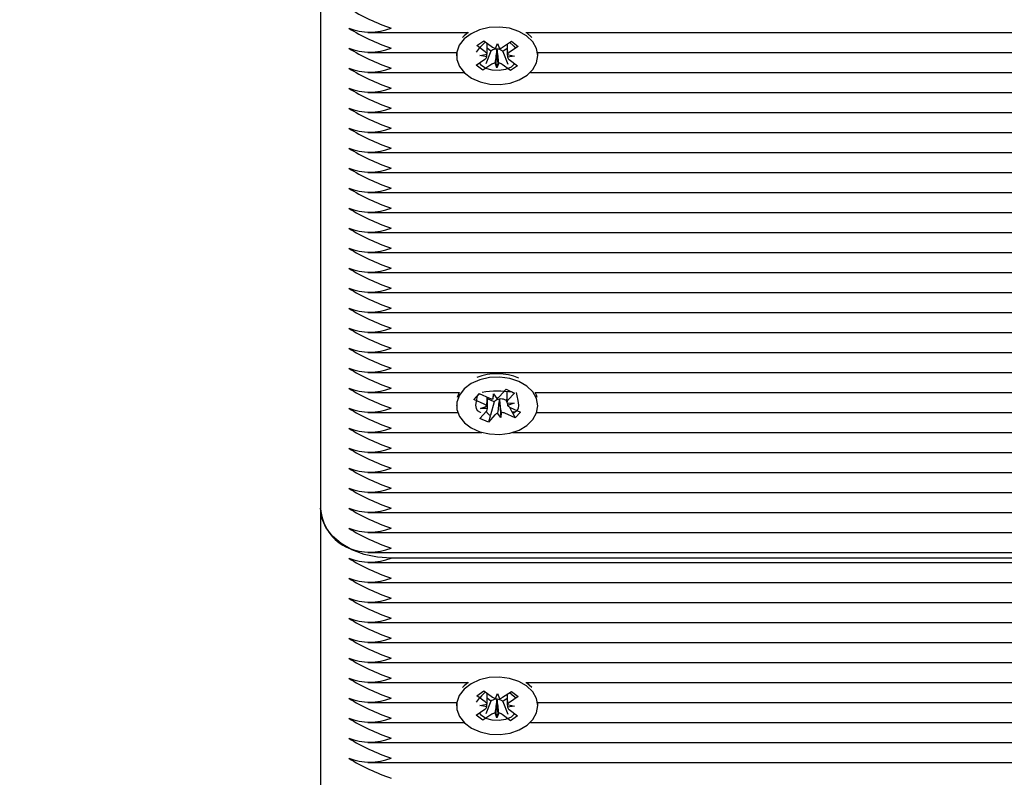
# Paper-space layout 'Основные габаритные размеры' of a CAD drawing. Units: millimetres. Extents: x 5.7 to 18.9, y 3 to 14.2.
# Drawn here: x 9.9 to 10, y 8.2 to 8.3 of the extents above; entities that cross this region are included whole.
import ezdxf

# ---------------------------------------------------------------- set-up
doc = ezdxf.new("R2010")
doc.units = ezdxf.units.MM
doc.header["$LTSCALE"] = 100
doc.header["$PDSIZE"] = -1
doc.linetypes.add('SLD-Сплошная', pattern=[0])
doc.layers.add('ПРИМЕЧАНИЯ', color=7, linetype='SLD-Сплошная')
doc.styles.add('SLDTEXTSTYLE1', font='isocpeui.ttf')
doc.dimstyles.new('SLDDIMSTYLE0', dxfattribs={"dimtxt": 0.3, "dimasz": 0.3, "dimexe": 0, "dimexo": 0.0625, "dimgap": 0.075, "dimtad": 2, "dimrnd": 1e-09, "dimzin": 12, "dimdsep": 46, "dimtxsty": 'SLDTEXTSTYLE1', "dimsah": 1, "dimcen": 0.09, "dimadec": 0, "dimazin": 3, "dimtfac": 1, "dimtdec": 3, "dimtofl": 0, "dimtmove": 0, "dimatfit": 3, "dimfxl": 1, "dimfrac": 2, "dimtolj": 1, "dimtzin": 12, "dimarcsym": 0})

# ---------------------------------------------------------------- blocks, each defined once
blk = doc.blocks.new('_D_6')
at = {"layer": 'Defpoints', "color": 0, "transparency": 16777216}
for p in [(5.707921554704034, 10.15344995486845), (17.32666129202187, 6.730862765071513), (17.32666129202187, 3.072203143294497)]:
    blk.add_point(p, dxfattribs=at)
at = {"layer": 'ПРИМЕЧАНИЯ', "color": 0, "lineweight": -2, "transparency": 16777216}
for p, q in [((5.707921554704034, 10.09094995486845), (5.707921554704034, 3.072203143294496)), ((17.32666129202187, 6.668362765071513), (17.32666129202187, 3.072203143294497)), ((6.007921554704033, 3.072203143294497), (17.02666129202187, 3.072203143294497))]:
    blk.add_line(p, q, dxfattribs=at)
at = {"layer": 'ПРИМЕЧАНИЯ', "color": 0, "transparency": 16777216}
for points in [[(6.007921554704033, 3.122203143294497), (6.007921554704033, 3.022203143294497), (5.707921554704034, 3.072203143294497)], [(17.02666129202187, 3.122203143294497), (17.02666129202187, 3.022203143294497), (17.32666129202187, 3.072203143294497)]]:
    blk.add_solid(points, dxfattribs=at)
at = {"layer": 'ПРИМЕЧАНИЯ', "color": 0, "transparency": 16777216, "insert": (11.51729142336296, 3.447203143294497), "char_height": 0.3, "attachment_point": 2, "style": 'SLDTEXTSTYLE1'}
blk.add_mtext('\\A1;11.62', dxfattribs=at)
blk = doc.blocks.new('*D19')
at = {"layer": 'Defpoints', "color": 0, "transparency": 16777216}
for p in [(7.707921554704032, 10.17944995486847), (15.82366513220368, 6.761546683107343), (15.82366513220368, 3.730466133816577)]:
    blk.add_point(p, dxfattribs=at)
at = {"layer": 'ПРИМЕЧАНИЯ', "color": 0, "lineweight": -2, "transparency": 16777216}
for p, q in [((7.707921554704032, 10.11694995486847), (7.707921554704032, 3.730466133816577)), ((15.82366513220368, 6.699046683107343), (15.82366513220368, 3.730466133816577)), ((8.007921554704032, 3.730466133816577), (15.52366513220367, 3.730466133816577))]:
    blk.add_line(p, q, dxfattribs=at)
at = {"layer": 'ПРИМЕЧАНИЯ', "color": 0, "transparency": 16777216}
for points in [[(8.007921554704032, 3.780466133816577), (8.007921554704032, 3.680466133816577), (7.707921554704032, 3.730466133816577)], [(15.52366513220367, 3.780466133816577), (15.52366513220367, 3.680466133816577), (15.82366513220368, 3.730466133816577)]]:
    blk.add_solid(points, dxfattribs=at)
at = {"layer": 'ПРИМЕЧАНИЯ', "color": 0, "transparency": 16777216, "insert": (11.76579334345385, 3.955466133816577), "char_height": 0.3, "attachment_point": 5, "style": 'SLDTEXTSTYLE1'}
blk.add_mtext('\\A1;8.12', dxfattribs=at)

psp = doc.layouts.new('Основные габаритные размеры')

# ---------------------------------------------------------------- linework, layer by layer
at = {"color": 7, "linetype": 'SLD-Сплошная', "lineweight": 25}
for p, q in [((9.931954450045003, 8.308598007677864), (9.931954450045001, 8.216674126123612)), ((9.93864527781538, 8.283970590679894), (9.952908606599454, 8.283970590679894)), ((9.961000293490601, 8.283970590679894), (10.64890192349717, 8.283970590679894)), ((9.961874622158962, 8.283231001238283), (9.961119811729205, 8.283929788287855)), ((9.954069040788186, 8.28209328305742), (9.955083215806946, 8.282775723176158)), ((9.955258201661898, 8.281209676409519), (9.954069040788186, 8.28209328305742)), ((9.955083215806946, 8.282775723176158), (9.95627237668066, 8.281892116528256)), ((9.956075400412079, 8.281315827101416), (9.955532559218078, 8.281719185552205)), ((9.956725157050268, 8.281696535269958), (9.95701489767654, 8.282391760186613)), ((9.95701489767654, 8.282391760186613), (9.957255573186698, 8.281687238966624)), ((9.957721500514548, 8.281866718555255), (9.958971109019812, 8.282707582272977)), ((9.958373038228109, 8.281710481474768), (9.95774310480856, 8.28128659819064)), ((9.959936225091228, 8.281990452239905), (9.958686616585974, 8.281149588522183)), ((9.958971109019812, 8.282707582272977), (9.959936225091228, 8.281990452239905)), ((9.93864527781538, 8.281142163555149), (9.951205090020894, 8.281142163555149)), ((9.951204450045001, 8.281126909228767), (9.951204450045001, 8.280667289820995)), ((9.95451568066602, 8.280710032751161), (9.955512024130297, 8.280880216036458)), ((9.955498877172058, 8.280505155189536), (9.95451568066602, 8.280710032751161)), ((9.956075400412079, 8.281315827101416), (9.955323764039118, 8.279539275034583)), ((9.956187399575454, 8.281391191531556), (9.956075400412079, 8.281315827101416)), ((9.956916784822631, 8.281516094132494), (9.956891219141799, 8.28159093167887)), ((9.956916784822631, 8.281516094132494), (9.956894002413454, 8.278942819455363)), ((9.956947562430084, 8.281589944181956), (9.956916784822631, 8.281516094132494)), ((9.95774310480856, 8.28128659819064), (9.957636523409331, 8.281365793558548)), ((9.95774310480856, 8.28128659819064), (9.95845838208318, 8.27948433635882)), ((9.959393219423974, 8.28062454689081), (9.958396875959693, 8.280454363605521)), ((9.958410022917937, 8.280829424452438), (9.959393219423974, 8.28062454689081)), ((9.962703810069161, 8.281142163555149), (10.64998108679172, 8.281142163555149)), ((9.962704450045, 8.280667289820995), (9.962704450045, 8.281126909228767)), ((9.953972674998761, 8.279344127402071), (9.955222283504023, 8.280184991119794)), ((9.95493779107019, 8.278626997368997), (9.953972674998761, 8.279344127402071)), ((9.95618739957545, 8.279467861086724), (9.95493779107019, 8.278626997368997)), ((9.956894002413454, 8.278942819455363), (9.956653326903295, 8.279647340675346)), ((9.957183743039723, 8.279638044372023), (9.956894002413454, 8.278942819455363)), ((9.958825684283056, 8.27855885646582), (9.957636523409336, 8.279442463113721)), ((9.958650698428094, 8.280124903232466), (9.959839859301816, 8.27924129658456)), ((9.959839859301816, 8.27924129658456), (9.958825684283056, 8.27855885646582)), ((9.938645277815379, 8.278313736430402), (9.952265732429783, 8.278313736430402)), ((9.95495235239263, 8.278661414207257), (9.95493779107019, 8.278626997368997)), ((9.958804399279881, 8.27861248762421), (9.958825684283056, 8.27855885646582)), ((9.96164316766022, 8.278313736430402), (10.64998108679172, 8.278313736430402)), ((9.938645277815379, 8.275485309305655), (10.64914885786076, 8.275485309305655)), ((9.938645277815379, 8.27265688218091), (10.64827880939211, 8.27265688218091)), ((9.938645277815379, 8.269828455056164), (10.64838515612142, 8.269828455056164)), ((9.938645277815379, 8.267000027931417), (10.64949992599224, 8.267000027931417)), ((9.93864527781538, 8.264171600806671), (10.64998108679172, 8.264171600806671)), ((9.938645277815379, 8.261343173681924), (10.64998108679172, 8.261343173681924)), ((9.93864527781538, 8.258514746557177), (10.64859559523092, 8.258514746557177)), ((9.938645277815377, 8.255686319432431), (10.64813896923362, 8.255686319432431)), ((9.938645277815379, 8.252857892307686), (10.6486437344798, 8.252857892307686)), ((9.938645277815379, 8.25002946518294), (10.6499030843676, 8.25002946518294)), ((9.93864527781538, 8.247201038058193), (10.64986227458158, 8.247201038058193)), ((9.938645277815379, 8.244372610933446), (10.64908210244032, 8.244372610933446)), ((9.93864527781538, 8.241544183808701), (10.64805886832996, 8.2415441838087)), ((9.938645277815379, 8.238715756683956), (10.64801023043509, 8.238715756683956)), ((9.938645277815379, 8.235887329559208), (10.64893371300691, 8.235887329559208)), ((9.938645277815377, 8.233058902434461), (9.95159609256007, 8.233058902434461)), ((9.95157153790472, 8.233058902434461), (9.951287825348034, 8.232319312992853)), ((9.957285251727553, 8.232465229212044), (9.95820758818369, 8.233495986327387)), ((9.95820758818369, 8.233495986327387), (9.959390657730847, 8.232966672409864)), ((9.958309497193172, 8.233183591127762), (9.958309497193172, 8.231884132130512)), ((9.959390657730847, 8.232966672409864), (9.958468321274719, 8.231935915294521)), ((9.959079925529815, 8.233058902434461), (9.959102542178936, 8.233058902434461)), ((9.962312807529985, 8.233058902434461), (10.64871477909213, 8.233058902434461)), ((9.953664747200461, 8.232055917613563), (9.954413310121382, 8.232892474112976)), ((9.954473037577328, 8.232865751614908), (9.953664747200461, 8.232055917613563)), ((9.9551224578925, 8.231403727250889), (9.953664747200461, 8.232055917613563)), ((9.954413310121382, 8.232892474112976), (9.955871020813419, 8.232240283750306)), ((9.955599402896823, 8.23112699862524), (9.955599402896823, 8.232361807581134)), ((9.956540981742464, 8.231705347426695), (9.955599402896823, 8.232126616648474)), ((9.956540981742464, 8.231705347426695), (9.955986198683915, 8.229814574958803)), ((9.956377534219396, 8.23212857365707), (9.956419075809093, 8.232852762615945)), ((9.956419075809093, 8.232852762615945), (9.956895178660789, 8.232210909410522)), ((9.95662364836245, 8.23179773150865), (9.956540981742464, 8.231705347426695)), ((9.957288044416385, 8.232044492568946), (9.957237470539788, 8.232112673225068)), ((9.95729245715876, 8.23212141931474), (9.957288044416385, 8.232044492568946)), ((9.957288044416385, 8.232044492568946), (9.957489824280904, 8.229486867659913)), ((9.958168530098229, 8.23196422284281), (9.958037879276576, 8.23202267697038)), ((9.958309497193172, 8.232121760621107), (9.958168530098229, 8.23196422284281)), ((9.958168530098229, 8.23196422284281), (9.95830981404889, 8.231696246142926)), ((9.958310339345806, 8.231577756230383), (9.959334497193172, 8.231548381890603)), ((9.93864527781538, 8.230230475309716), (9.951360008037593, 8.230230475309716)), ((9.951204450045001, 8.231214722306547), (9.951204450045001, 8.231169815137935)), ((9.954518242359148, 8.22937295786599), (9.955440578815281, 8.230403714981339)), ((9.954574402896826, 8.23079124838525), (9.95548212040498, 8.231127903940221)), ((9.955598560744194, 8.23076187404547), (9.954574402896826, 8.23079124838525)), ((9.957531365870596, 8.230211056618792), (9.957489824280904, 8.229486867659913)), ((9.959334497193172, 8.231548381890603), (9.958426779685015, 8.231211726335639)), ((9.958682677587921, 8.230989026814552), (9.959045339413125, 8.230301157324508)), ((9.958786442197495, 8.230935903024976), (9.96024415288954, 8.230283712662304)), ((9.95906248586492, 8.230268635233037), (9.959495589968625, 8.229447156162884)), ((9.959259971377994, 8.230230475309716), (9.959425653171708, 8.230230475309716)), ((9.96024415288954, 8.230283712662304), (9.959495589968625, 8.229447156162884)), ((9.962548892052409, 8.230230475309716), (10.64674933509808, 8.230230475309716)), ((9.962704450045, 8.231169815137935), (9.962704450045, 8.231214722306547)), ((9.955701311906315, 8.22884364394847), (9.954518242359148, 8.22937295786599)), ((9.956623648362447, 8.229874401063817), (9.955701311906315, 8.22884364394847)), ((9.955948993864585, 8.229687776119185), (9.955701311906315, 8.22884364394847)), ((9.957489824280904, 8.229486867659913), (9.95701372142921, 8.23012872086533)), ((9.959495589968625, 8.229447156162884), (9.958037879276581, 8.230099346525554)), ((9.938645277815377, 8.227402048184969), (9.954793347461534, 8.227402048184969)), ((9.95911555262847, 8.227402048184969), (10.6443601503578, 8.227402048184969)), ((9.93864527781538, 8.224573621060223), (10.64295892258857, 8.224573621060223)), ((9.93864527781538, 8.221745193935478), (10.63884606223635, 8.221745193935478)), ((9.938645277815377, 8.21891676681073), (10.63540773883745, 8.21891676681073)), ((9.931954450045003, 8.216674126123612), (9.931954450045001, 8.12475024456936)), ((9.938645277815377, 8.216088339685983), (10.63280047069817, 8.216088339685983)), ((9.938645277815379, 8.213259912561238), (10.63094970290961, 8.213259912561238)), ((9.938645277815379, 8.21043148543649), (10.62964281067466, 8.21043148543649)), ((10.62932770281674, 8.209603058311746), (9.941954450045001, 8.209603058311746)), ((9.938645277815379, 8.209017271874119), (10.62916253124829, 8.209017271874117)), ((9.938645277815379, 8.206188844749372), (10.62861238459115, 8.206188844749372)), ((9.938645277815379, 8.203360417624626), (10.62851054914581, 8.203360417624626)), ((9.938645277815379, 8.200531990499881), (10.62885243488899, 8.200531990499881)), ((9.93864527781538, 8.197703563375134), (10.62964811995413, 8.197703563375134)), ((9.93864527781538, 8.194875136250387), (10.63101483501143, 8.194875136250387)), ((9.938645277815379, 8.192046709125641), (9.952908606599454, 8.192046709125641)), ((9.961000293490603, 8.192046709125641), (10.6329337071577, 8.192046709125641)), ((9.961874622158962, 8.191307119684032), (9.961119811729205, 8.192005906733604)), ((9.954069040788186, 8.19016940150317), (9.955083215806946, 8.190851841621907)), ((9.955258201661898, 8.189285794855268), (9.954069040788186, 8.19016940150317)), ((9.955083215806946, 8.190851841621907), (9.95627237668066, 8.189968234974005)), ((9.956075400412079, 8.189391945547166), (9.955532559218078, 8.189795303997952)), ((9.956725157050268, 8.189772653715705), (9.95701489767654, 8.190467878632361)), ((9.95701489767654, 8.190467878632361), (9.957255573186698, 8.189763357412371)), ((9.957721500514548, 8.189942837001004), (9.958971109019812, 8.190783700718725)), ((9.959936225091228, 8.190066570685653), (9.958686616585974, 8.18922570696793)), ((9.958971109019812, 8.190783700718725), (9.959936225091228, 8.190066570685653)), ((9.93864527781538, 8.189218282000896), (9.951205090020894, 8.189218282000896)), ((9.951204450045001, 8.189203027674514), (9.951204450045001, 8.188743408266742)), ((9.95451568066602, 8.188786151196908), (9.955512024130297, 8.188956334482207)), ((9.955498877172058, 8.188581273635283), (9.95451568066602, 8.188786151196908)), ((9.956075400412079, 8.189391945547166), (9.955323764039118, 8.187615393480332)), ((9.956187399575454, 8.189467309977305), (9.956075400412079, 8.189391945547166)), ((9.956916784822631, 8.18959221257824), (9.956891219141799, 8.18966705012462)), ((9.956916784822631, 8.18959221257824), (9.956894002413454, 8.187018937901112)), ((9.956947562430084, 8.189666062627705), (9.956916784822631, 8.18959221257824)), ((9.95774310480856, 8.189362716636388), (9.957636523409331, 8.189441912004296)), ((9.958373038228109, 8.189786599920515), (9.95774310480856, 8.189362716636388)), ((9.95774310480856, 8.189362716636388), (9.95845838208318, 8.187560454804563)), ((9.959393219423974, 8.188700665336558), (9.958396875959693, 8.18853048205127)), ((9.958410022917937, 8.188905542898187), (9.959393219423974, 8.188700665336558)), ((9.962703810069161, 8.189218282000896), (10.6355020712206, 8.189218282000896)), ((9.962704450045, 8.188743408266742), (9.962704450045, 8.189203027674514)), ((9.953972674998761, 8.187420245847818), (9.955222283504023, 8.188261109565541)), ((9.95493779107019, 8.186703115814746), (9.953972674998761, 8.187420245847818)), ((9.95618739957545, 8.187543979532473), (9.95493779107019, 8.186703115814746)), ((9.956894002413454, 8.187018937901112), (9.956653326903295, 8.187723459121093)), ((9.957183743039723, 8.18771416281777), (9.956894002413454, 8.187018937901112)), ((9.958825684283056, 8.18663497491157), (9.957636523409336, 8.18751858155947)), ((9.958650698428094, 8.188201021678214), (9.959839859301816, 8.187317415030309)), ((9.959839859301816, 8.187317415030309), (9.958825684283056, 8.18663497491157)), ((9.93864527781538, 8.186389854876149), (9.952265732429783, 8.18638985487615)), ((9.95495235239263, 8.186737532653003), (9.95493779107019, 8.186703115814746)), ((9.958804399279881, 8.186688606069959), (9.958825684283056, 8.18663497491157)), ((9.96164316766022, 8.18638985487615), (10.63905562784134, 8.186389854876149)), ((9.93864527781538, 8.183561427751403), (10.64392172576366, 8.183561427751403)), ((9.93864527781538, 8.180733000626656), (10.6513564102092, 8.180733000626656))]:
    psp.add_line(p, q, dxfattribs=at)
at = {"color": 7, "linetype": 'SLD-Сплошная', "lineweight": 25, "flags": 128}
for points in [[(9.961119811729203, 8.283470168880086), (9.960003174953977, 8.284114591405524), (9.958694975580293, 8.284542407294117), (9.957277412586024, 8.284726735300188), (9.955839556667529, 8.284655993417205), (9.954471753600231, 8.284334626617849), (9.953259947481277, 8.283782827560024), (9.95228028054583, 8.283035267807909), (9.95159430887041, 8.28213891929006), (9.95124513457821, 8.2811501028804), (9.951254697574182, 8.280130949550552), (9.95162239698012, 8.279145496452418), (9.952325128890042, 8.278255663228396), (9.953318738073584, 8.27751736137253), (9.954540792411501, 8.276976981105706), (9.955914505735345, 8.27666847650747), (9.957353562584812, 8.276611232056332), (9.95876754172557, 8.276808844631683), (9.960067597647953, 8.277248897508645), (9.961172043057084, 8.277903740546561), (9.962011481586048, 8.278732227549014), (9.962533168224825, 8.279682301630675), (9.96270432348327, 8.280694266142868), (9.962514193047038, 8.281704535633546), (9.961974723510682, 8.282649631155097), (9.961119811729203, 8.283470168880086)], [(9.952844772246321, 8.283970590679894), (9.952280280545834, 8.283494887215678), (9.952034277931048, 8.283231001238283)], [(9.958686616585974, 8.282564434184152), (9.959295513165637, 8.282019049602225), (9.959544724768836, 8.281727010997953)], [(9.959399441362796, 8.279568549378842), (9.959336362709024, 8.27946088652248), (9.95891548896688, 8.279071292201905), (9.95814540207657, 8.278731691810352), (9.957250882467433, 8.27859861935373), (9.95624852650154, 8.278636429099558), (9.955344731324752, 8.278877381343836), (9.954736132694277, 8.279280558289484), (9.95444902875468, 8.279664666665742)], [(9.96002890489878, 8.234605672189101), (9.958723922220948, 8.235038372247413), (9.957307757098635, 8.235227996634977), (9.95586939239477, 8.235162630554136), (9.954499205853635, 8.234846381196146), (9.953283291334799, 8.234299119671254), (9.952298049219301, 8.233555232433758), (9.951605385892726, 8.232661460654613), (9.951248823939322, 8.23167396330177), (9.951250767457962, 8.230654788465662), (9.951611094330223, 8.22966797464951), (9.952307163893531, 8.22877552699463), (9.953295239537258, 8.228033521269367), (9.954513236834824, 8.227488580422351), (9.955884624536537, 8.227174945091148), (9.957323233309491, 8.22711232213709), (9.958738670073647, 8.227304646390689), (9.9600419977315, 8.227739833411775), (9.961151323413006, 8.228390538799307), (9.961996944105778, 8.229215876340655), (9.962525726351718, 8.230163987042722), (9.962704444817582, 8.23117529762319), (9.962521869964887, 8.232186263718946), (9.961989473643085, 8.233133362612117), (9.961140708271095, 8.233957084596067), (9.96002890489878, 8.234605672189101)], [(9.959624207364138, 8.233058902434461), (9.95973515300948, 8.232556646557459), (9.959882117317497, 8.231892392616045), (9.959954312478244, 8.231240443723852), (9.959898684527676, 8.230763715935606), (9.959741586032905, 8.230452359717697), (9.959486976123808, 8.230269597010611), (9.959125110193758, 8.230244370962623), (9.959052542431117, 8.230287495185383)], [(9.962621074741977, 8.232319312992853), (9.96252186996489, 8.232645883126715), (9.96233736218529, 8.233058902434461)], [(9.954643617253007, 8.230249279743292), (9.954574911538286, 8.23023406646768), (9.954181585576501, 8.230435699830398), (9.95401020906315, 8.230763738546727), (9.953954543895168, 8.23123594405993), (9.95400357311524, 8.231758656522711), (9.954122819326768, 8.232342028837989), (9.954175058651519, 8.232567203626818)], [(9.941954450045001, 8.209603058311746), (9.94000354682484, 8.209738926897), (9.938127615721351, 8.21014131129923), (9.936398747714806, 8.210794748111514), (9.934883382233135, 8.211674126123611), (9.933639753921977, 8.212745651331677), (9.932715654719889, 8.21396814562288), (9.932146597240969, 8.215294629227197), (9.931954450045003, 8.216674126123612)], [(9.961119811729203, 8.191546287325835), (9.960003174953977, 8.192190709851271), (9.958694975580293, 8.192618525739865), (9.957277412586024, 8.192802853745937), (9.955839556667529, 8.192732111862956), (9.954471753600231, 8.192410745063597), (9.953259947481277, 8.191858946005771), (9.95228028054583, 8.191111386253656), (9.95159430887041, 8.19021503773581), (9.95124513457821, 8.189226221326146), (9.951254697574182, 8.1882070679963), (9.95162239698012, 8.187221614898165), (9.952325128890042, 8.186331781674145), (9.953318738073584, 8.185593479818278), (9.954540792411501, 8.185053099551455), (9.955914505735345, 8.18474459495322), (9.957353562584812, 8.18468735050208), (9.95876754172557, 8.18488496307743), (9.960067597647953, 8.185325015954394), (9.961172043057084, 8.18597985899231), (9.962011481586048, 8.186808345994763), (9.962533168224825, 8.187758420076424), (9.96270432348327, 8.188770384588617), (9.962514193047038, 8.189780654079295), (9.961974723510682, 8.190725749600846), (9.961119811729203, 8.191546287325835)], [(9.95284477224632, 8.192046709125641), (9.952280280545834, 8.191571005661427), (9.952034277931048, 8.191307119684032)], [(9.958686616585974, 8.190640552629901), (9.959295513165637, 8.190095168047973), (9.959544724768838, 8.189803129443701)], [(9.959399441362798, 8.187644667824589), (9.959336362709026, 8.187537004968231), (9.958915488966882, 8.187147410647652), (9.958145402076571, 8.186807810256099), (9.957250882467433, 8.186674737799478), (9.956248526501541, 8.186712547545305), (9.955344731324752, 8.186953499789583), (9.95473613269428, 8.187356676735233), (9.95444902875468, 8.18774078511149)]]:
    psp.add_lwpolyline(points, dxfattribs=at)
at = {"color": 7, "linetype": 'SLD-Сплошная', "lineweight": 25}
for centre, radius, start, end in [((9.952227644503518, 8.314127288108763), 0.0313045891401646, 238.6788727948292, 250.8423235638063), ((9.938954450045003, 8.292711004429576), 0.008688955437710408, 249.8019720035545, 290.1980279964211), ((9.952227644503518, 8.311298860984015), 0.03130458914016292, 238.6788727948275, 250.8423235638053), ((9.938954450045001, 8.289882577303848), 0.008688955436789103, 249.8019720013331, 290.1980279986686), ((9.952227644503589, 8.308470433859435), 0.03130458914034234, 238.6788727948753, 250.8423235637816), ((9.96178218758624, 8.275280602270648), 0.009785388902732336, 131.8134047648919, 143.0167882782331), ((9.956946496039416, 8.282830841271958), 0.001155699378856139, 234.31702204981, 258.9585251168433), ((9.957067208944117, 8.28287074205249), 0.001198399199822951, 279.0432441024625, 303.0910639719474), ((9.954826157878953, 8.280806767274054), 0.0007372388329728067, 302.5006900846264, 335.8510353280527), ((9.954854371991575, 8.280636053447163), 0.0007015138669884209, 20.3681506297457, 54.85451428420131), ((9.956873468633207, 8.28031359258415), 0.001277462423500873, 89.20384197784753, 122.4834625453178), ((9.956924661524315, 8.280348666363125), 0.001241489055532785, 55.01278718804886, 88.94304370606883), ((9.959054528098308, 8.28069852619475), 0.0007015138668651547, 200.3681506276078, 234.8545142881332), ((9.959082742211002, 8.280527812367959), 0.000737238832921159, 122.5006900834312, 155.8510353295807), ((9.938954450045001, 8.287054150179094), 0.008688955436780768, 249.8019720013129, 290.1980279986888), ((9.952227644503587, 8.305642006734688), 0.03130458914034003, 238.6788727948764, 250.8423235637836), ((9.95684169114593, 8.278463837589308), 0.001198399200001772, 99.04324410376684, 123.0910639692092), ((9.956962404050572, 8.278503738370022), 0.001155699378858887, 54.31702204940017, 78.95852511668645), ((9.938954450045001, 8.28422572305336), 0.00868895543585385, 249.8019719990643, 290.1980280009374), ((9.952227644503518, 8.302813579609778), 0.03130458914016292, 238.6788727948275, 250.8423235638053), ((9.938954450045001, 8.281397295929601), 0.008688955436780768, 249.8019720013129, 290.1980279986888), ((9.952227644503518, 8.29998515248503), 0.03130458914016292, 238.6788727948275, 250.8423235638053), ((9.938954450045001, 8.278568868804873), 0.008688955436799106, 249.8019720013574, 290.1980279986442), ((9.952227644503589, 8.297156725360452), 0.03130458914034397, 238.678872794877, 250.8423235637827), ((9.938954450045001, 8.275740441680115), 0.008688955436787436, 249.801972001329, 290.1980279986726), ((9.952227644503587, 8.294328298235705), 0.0313045891403417, 238.678872794878, 250.8423235637848), ((9.938954450045001, 8.272912014555363), 0.008688955436780768, 249.8019720013129, 290.1980279986888), ((9.952227644503518, 8.291499871110792), 0.03130458914016292, 238.6788727948275, 250.8423235638053), ((9.938954450045001, 8.270083587430635), 0.008688955436799106, 249.8019720013574, 290.1980279986442), ((9.952227644503589, 8.288671443986212), 0.03130458914034234, 238.6788727948753, 250.8423235637816), ((9.938954450045001, 8.26725516030587), 0.008688955436780768, 249.8019720013129, 290.1980279986888), ((9.952227644503518, 8.2858430168613), 0.03130458914016292, 238.6788727948275, 250.8423235638053), ((9.938954450045001, 8.26442673318113), 0.008688955436787436, 249.801972001329, 290.1980279986726), ((9.952227644501248, 8.283014589731755), 0.03130458913488401, 238.6788727938121, 250.8423235648473), ((9.938954450044998, 8.261598306056397), 0.008688955436800332, 249.8019720013833, 290.1980279986662), ((9.95222764450593, 8.280186162616936), 0.03130458914579924, 238.6788727959367, 250.8423235627149), ((9.938954450045001, 8.25876987893163), 0.008688955436780768, 249.8019720013129, 290.1980279986888), ((9.952227644501248, 8.277357735482262), 0.03130458913488401, 238.6788727938121, 250.8423235648473), ((9.938954450045001, 8.255941451806885), 0.008688955436780768, 249.8019720013129, 290.1980279986888), ((9.952227644501248, 8.274529308357517), 0.03130458913488401, 238.6788727938121, 250.8423235648473), ((9.938954450045001, 8.253113024681165), 0.008688955435865519, 249.8019719990925, 290.1980280009091), ((9.952227644503473, 8.271700881237475), 0.03130458914005942, 238.6788727948074, 250.8423235638255), ((9.938954450045001, 8.250284597557402), 0.008688955436789103, 249.8019720013331, 290.1980279986686), ((9.952227644503518, 8.268872454112822), 0.03130458914016292, 238.6788727948275, 250.8423235638053), ((9.938954450045003, 8.247456170432649), 0.00868895543678349, 249.8019720013059, 290.1980279986697), ((9.952227644503518, 8.266044026988077), 0.03130458914016292, 238.6788727948275, 250.8423235638053), ((9.938954450044998, 8.244627743307912), 0.008688955436793665, 249.8019720013672, 290.1980279986824), ((9.952227644506058, 8.263215599868737), 0.0313045891461043, 238.6788727960021, 250.8423235626613), ((9.956951850564181, 8.227964556992648), 0.007738778669642689, 66.57083614568096, 111.8430855851124), ((9.938954450045003, 8.241799316184135), 0.008688955437702072, 249.8019720035344, 290.1980279964413), ((9.95222764450356, 8.260387172738678), 0.03130458914026584, 238.6788727948504, 250.8423235637881), ((9.956984240418771, 8.22020101643677), 0.01304745835616412, 80.757104486061, 99.60251725831525), ((9.956407788637978, 8.233469918489421), 0.001341685987525027, 246.4174681720222, 268.7078962954199), ((9.957396131044407, 8.231047802190252), 0.001076625968716439, 98.47444451444024, 135.8487308479028), ((9.956572872605538, 8.233131563993602), 0.0009754414665153964, 289.2943124415638, 316.9127726387416), ((9.957490200980073, 8.230751191830691), 0.001384422614995557, 66.69656822828401, 98.21192121624134), ((9.958898102089961, 8.231532419420157), 0.0005895086681120138, 136.806743167244, 175.5892500398262), ((9.938954450045001, 8.238970889058407), 0.008688955436780768, 249.8019720013129, 290.1980279986888), ((9.952227644503518, 8.257558745613837), 0.03130458914016292, 238.6788727948275, 250.8423235638053), ((9.954771545241687, 8.230573746869993), 0.0009011143774087168, 37.94964060862707, 67.08153744596886), ((9.956489146205476, 8.230851447983548), 0.001171108185875412, 200.7689064728334, 244.6742177397468), ((9.955010798000016, 8.230807210855714), 0.0005895086681361445, 316.8067431680259, 355.5892500382782), ((9.957501111452027, 8.228869711786468), 0.001341685987497295, 66.4174681717444, 88.7078962960002), ((9.959137354848158, 8.231765883405687), 0.0009011143771805127, 217.9496406054669, 247.0815374501339), ((9.957336027484553, 8.22920806628209), 0.0009754414666968102, 109.2943124435811, 136.9127726351367), ((9.938954450045001, 8.23614246193368), 0.008688955436799106, 249.8019720013574, 290.1980279986442), ((9.952227644503589, 8.254730318489258), 0.03130458914034397, 238.678872794877, 250.8423235637827), ((9.938954450045001, 8.233314034808922), 0.008688955436787436, 249.801972001329, 290.1980279986726), ((9.952227644501248, 8.251901891359546), 0.03130458913488401, 238.6788727938121, 250.8423235648473), ((9.938954450045001, 8.23048560768417), 0.008688955436780768, 249.8019720013129, 290.1980279986888), ((9.952227644503544, 8.249073464239673), 0.03130458914024046, 238.6788727948568, 250.8423235638029), ((9.938954450044998, 8.227657180559415), 0.008688955436773659, 249.8019720013187, 290.1980279987309), ((9.952227644503589, 8.246245037115019), 0.03130458914034234, 238.6788727948753, 250.8423235637816), ((9.93863673608971, 8.217156575212533), 0.006699679388352677, 184.1294875520273, 246.3992918134592), ((9.938954450045001, 8.224828753434677), 0.008688955436780768, 249.8019720013129, 290.1980279986888), ((9.952227644503518, 8.243416609990106), 0.03130458914016292, 238.6788727948275, 250.8423235638053), ((9.938954450045001, 8.222000326309947), 0.008688955436797438, 249.8019720013533, 290.1980279986483), ((9.952227644503603, 8.240588182865539), 0.03130458914036038, 238.6788727948649, 250.8423235637656), ((9.938954450045001, 8.219171899186184), 0.008688955437721023, 249.8019720035938, 290.1980279964078), ((9.938954450045001, 8.217757685635684), 0.008688955448862385, 249.8019720306216, 290.19802796938), ((9.952227644503589, 8.236345542178407), 0.03130458914034234, 238.6788727948753, 250.8423235637816), ((9.938954450045001, 8.214929258498065), 0.008688955436780768, 249.8019720013129, 290.1980279986888), ((9.952227644501178, 8.23351711504853), 0.03130458913470526, 238.6788727937615, 250.8423235648679), ((9.938954450045001, 8.212100831373336), 0.008688955436797438, 249.8019720013533, 290.1980279986483), ((9.952227644501248, 8.23068868792395), 0.03130458913488401, 238.6788727938121, 250.8423235648473), ((9.938954450045001, 8.209272404248573), 0.008688955436780768, 249.8019720013129, 290.1980279986888), ((9.952227644501201, 8.22786026079911), 0.03130458913477992, 238.6788727937947, 250.8423235648706), ((9.938954450045001, 8.206443977123818), 0.008688955436772432, 249.8019720012926, 290.1980279987089), ((9.952227644503518, 8.225031833679258), 0.0313045891401646, 238.6788727948292, 250.8423235638063), ((9.938954450045001, 8.20361554999908), 0.008688955436780768, 249.8019720013129, 290.1980279986888), ((9.952227644503544, 8.222203406554582), 0.03130458914023882, 238.6788727948551, 250.8423235638019), ((9.938954450045001, 8.200787122873368), 0.008688955435873854, 249.8019719991128, 290.1980280008888), ((9.952227644501134, 8.219374979424705), 0.03130458913460175, 238.6788727937414, 250.8423235648881), ((9.938954450045001, 8.197958695749596), 0.008688955436789103, 249.8019720013331, 290.1980279986686), ((9.952227644503646, 8.21654655230529), 0.03130458914046329, 238.6788727948878, 250.8423235637485), ((9.961782187587, 8.183356720715693), 0.009785388903762059, 131.8134047654708, 143.0167882776293), ((9.95694649603943, 8.190906959717724), 0.001155699378878038, 234.3170220497515, 258.9585251163373), ((9.957067208944117, 8.190946860498226), 0.001198399199812426, 279.0432441025425, 303.091063972272), ((9.954826157878928, 8.18888288571982), 0.0007372388330034933, 302.5006900854405, 335.8510353274577), ((9.954854371991575, 8.188712171892911), 0.0007015138669884209, 20.3681506297457, 54.85451428420131), ((9.956873468633214, 8.18838971102987), 0.001277462423528943, 89.20384197818392, 122.483462544902), ((9.956924661524312, 8.188424784808863), 0.001241489055543507, 55.01278718819657, 88.94304370591396), ((9.959054528098298, 8.188774644640489), 0.0007015138668519265, 200.3681506272308, 234.8545142884273), ((9.959082742210994, 8.188603930813711), 0.000737238832911601, 122.5006900830716, 155.8510353295503), ((9.95684169114592, 8.186539956035073), 0.001198399199982554, 99.04324410339709, 123.0910639691997), ((9.956962404050596, 8.186579856815811), 0.001155699378811956, 54.31702204922014, 78.95852511749176), ((9.938954450045001, 8.195130268625835), 0.008688955437714354, 249.8019720035776, 290.198027996424), ((9.952227644503635, 8.213718125180534), 0.03130458914044981, 238.678872794896, 250.8423235637605), ((9.938954450045001, 8.192301841501068), 0.00868895543769435, 249.8019720035291, 290.1980279964725), ((9.952227644503587, 8.21088969805569), 0.03130458914034003, 238.6788727948764, 250.8423235637836), ((9.938954450045001, 8.189473414375337), 0.008688955436769098, 249.8019720012845, 290.1980279987171), ((9.952227644503518, 8.208061270930779), 0.03130458914016292, 238.6788727948275, 250.8423235638053)]:
    psp.add_arc(centre, radius, start, end, dxfattribs=at)
for centre, major_axis, ratio, start_param, end_param in [((9.95451568066602, 8.280710032751161), (0.000267538988548921, 0.007581632813895566), 0.1305086269307259, 4.73944274030482, 4.946675780027911), ((9.959393219423974, 8.28062454689081), (-0.0002245518468591001, 0.008990421570107543), 0.1112406933496242, 1.380312123540877, 1.586948356302469), ((9.959393219423974, 8.28062454689081), (-0.0003214562502140694, 0.007591752368909964), 0.1282034298975754, 1.342208755837682, 1.538378145129921), ((9.95451568066602, 8.280710032751161), (0.0002705175276567218, 0.008981836679740951), 0.1100730676783593, 4.692892119405631, 4.73461624105204), ((9.956894002413454, 8.278942819455363), (0.0009742969115453806, 0.008483732059797688), 0.03752916578226587, 1.257664552605238, 1.491967503580265), ((9.956894002413454, 8.278942819455363), (-0.0009580315047745813, 0.008517523337287614), 0.04278452798655357, 4.789289564498777, 5.023592515466301), ((9.954574402896826, 8.23079124838525), (0.000522547917030991, 0.007649645169223618), 0.1152731304192317, 4.764285291517266, 4.930096128371511), ((9.954574402896826, 8.23079124838525), (3.870221385682271e-05, 0.009008559954837736), 0.113699534714463, 4.709616732090406, 4.888608397379313), ((9.956419075809093, 8.232852762615945), (0.001023903565215534, 0.008286652654344806), 0.005719697047296503, 4.625591887176245, 4.706384971676406), ((9.957489824280904, 8.229486867659913), (0.0008732461558143001, 0.00864467047717099), 0.06208657060618685, 1.268449648026342, 1.502752598998972), ((9.957489824280904, 8.229486867659913), (-0.00101693168155137, 0.00834516555129916), 0.01538073758658348, 4.797403300275149, 5.031706251241044), ((9.959334497193172, 8.231548381890603), (-4.637118056116663e-05, 0.0075601896780082), 0.135439795318731, 1.525540704437422, 1.566080187805512), ((9.959334497193172, 8.231548381890603), (-0.0004463224825972389, 0.008932404713243969), 0.1033008388964094, 1.570724218481359, 1.603332441332578), ((9.95451568066602, 8.188786151196908), (0.0002675389885489211, 0.007581632813897344), 0.1305086269306788, 4.739442740305044, 4.946675780028067), ((9.959393219423974, 8.188700665336558), (-0.0002245518468591001, 0.008990421570107543), 0.1112406933496242, 1.380312123540877, 1.586948356302469), ((9.959393219423974, 8.188700665336558), (-0.0003214562502140694, 0.007591752368909964), 0.1282034298975754, 1.342208755837682, 1.538378145129921), ((9.95451568066602, 8.188786151196908), (0.0002705175276567218, 0.008981836679740951), 0.1100730676783593, 4.692892119405827, 4.734616241052238), ((9.956894002413454, 8.187018937901112), (0.0009742969115453806, 0.008483732059797688), 0.03752916578226587, 1.257664552605238, 1.491967503580421), ((9.956894002413454, 8.187018937901112), (-0.0009580315047745813, 0.008517523337285837), 0.04278452798653921, 4.789289564498583, 5.023592515466152)]:
    psp.add_ellipse(centre, major_axis=major_axis, ratio=ratio, start_param=start_param, end_param=end_param, dxfattribs=at)

# ---------------------------------------------------------------- dimensions: what is measured, and where the dimension line sits
at = {"layer": 'ПРИМЕЧАНИЯ'}
dim = psp.add_linear_dim(base=(15.82366513220368, 3.730466133816577), p1=(7.707921554704032, 10.17944995486847), p2=(15.82366513220368, 6.761546683107343), dimstyle='SLDDIMSTYLE0', override={"dimtad": 3}, dxfattribs=at)
dim.commit()
dim.dimension.update_dxf_attribs({"geometry": '*D19', "text_midpoint": (11.76579334345385, 3.955466133816577)})
at = {"layer": 'ПРИМЕЧАНИЯ', "color": 252, "true_color": 0x939598}
dim = psp.add_linear_dim(base=(17.32666129202187, 3.072203143294497), p1=(5.707921554704034, 10.15344995486845), p2=(17.32666129202187, 6.730862765071513), angle=1.401566808213268e-13, dimstyle='SLDDIMSTYLE0', override={"dimtad": 3}, dxfattribs=at)
dim.commit()
dim.dimension.update_dxf_attribs({"geometry": '_D_6', "text_midpoint": (11.51729142336296, 3.072203143294497), "dimtype": 160})

doc.saveas('drawing.dxf')
